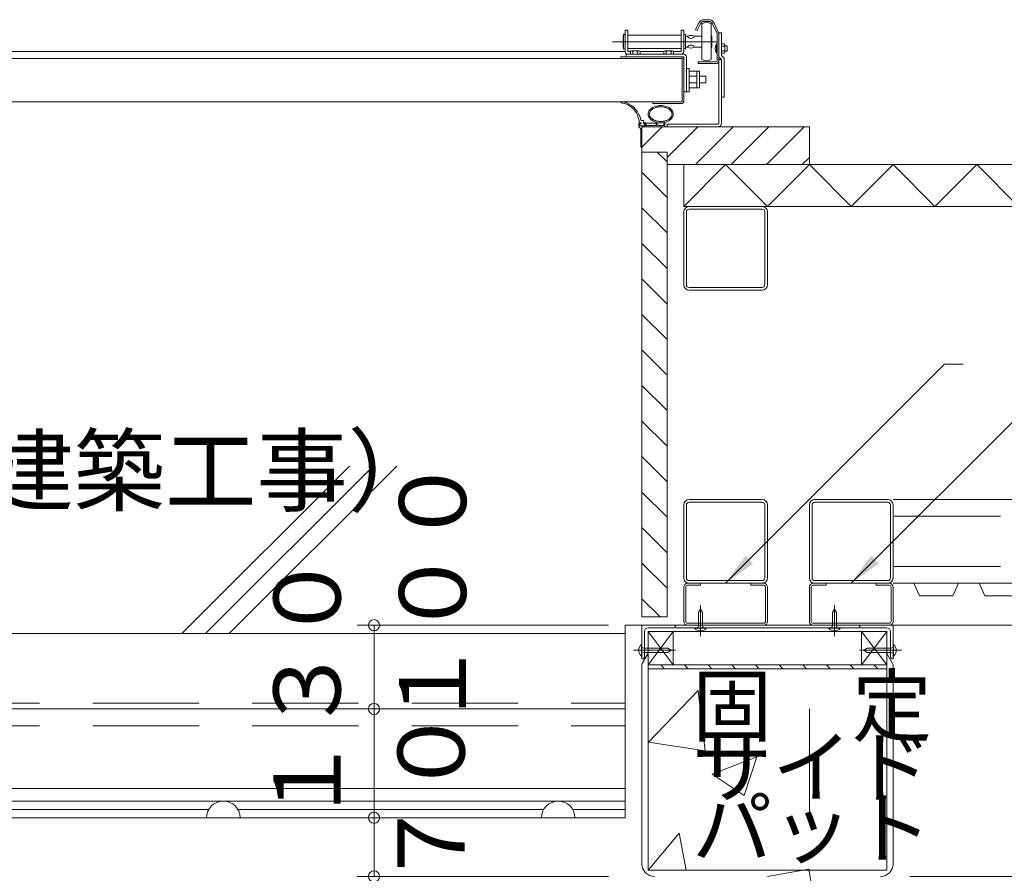
# Model space of a CAD drawing. Units: inches. Extents: x 15668 to 33547, y -26318 to -14438.
# Drawn here: x 24494 to 25670, y -23614 to -22595 of the extents above; entities that cross this region are included whole.
import ezdxf

# ---------------------------------------------------------------- set-up
doc = ezdxf.new("R2010")
doc.units = ezdxf.units.IN
doc.header["$LTSCALE"] = 20
doc.header["$MEASUREMENT"] = 0
doc.header["$PDMODE"] = 65
doc.header["$PDSIZE"] = 0.2
for name, pattern in [('CENTER', [50.8, 31.75, -6.35, 6.35, -6.35]), ('CENTER2', [28.575, 19.05, -3.175, 3.175, -3.175]), ('DIVIDE', [1.25, 0.5, -0.25, 0, -0.25, 0, -0.25]), ('HIDDEN', [9.525, 6.35, -3.175]), ('PHANTOM2', [31.75, 15.875, -3.175, 3.175, -3.175, 3.175, -3.175])]:
    doc.linetypes.add(name, pattern=pattern)
doc.layers.get('DEFPOINTS').update_dxf_attribs({"color": 3, "linetype": 'DIVIDE', "lineweight": 0})
doc.layers.add('1', color=7, linetype='Continuous', lineweight=0)
doc.styles.add('DIMSTANDARD', font='MONOTXT.shx', dxfattribs={"width": 0.75, "bigfont": 'EXTFONT.shx'})
doc.styles.add('MTSTANDARD3', font='MONOTXT.shx', dxfattribs={"width": 0.75, "bigfont": 'EXTFONT.shx'})
doc.styles.add('MTSTANDARD4', font='MONOTXT.shx', dxfattribs={"width": 0.857143, "bigfont": 'EXTFONT.shx'})
doc.styles.add('MTSTANDARD5', font='MONOTXT.shx', dxfattribs={"width": 0.625, "bigfont": 'EXTFONT.shx'})
doc.styles.get("Standard").update_dxf_attribs({"font": 'MONOTXT.shx', "width": 0.8, "bigfont": 'EXTFONT.shx'})
doc.dimstyles.new('DIMSTYEX_10', dxfattribs={"dimscale": 20, "dimtxt": 3.584, "dimasz": 2, "dimexe": 1, "dimexo": 1, "dimgap": 2, "dimtad": 3, "dimdec": 3, "dimdsep": 46, "dimtxsty": 'DIMSTANDARD', "dimblk": 'OPEN30', "dimblk1": 'SMALL', "dimblk2": 'SMALL', "dimsah": 1, "dimcen": 0, "dimse2": 1, "dimclrd": 7, "dimclre": 7, "dimclrt": 7, "dimadec": 3, "dimazin": 2, "dimtfac": 0.5, "dimtdec": 3, "dimtofl": 0, "dimtmove": 2, "dimatfit": 3, "dimfxl": 1, "dimtolj": 1, "dimtzin": 0, "dimlwd": -1, "dimlwe": -1, "dimarcsym": 0})
doc.dimstyles.new('DIMSTYEX_12', dxfattribs={"dimscale": 20, "dimtxt": 3.584, "dimasz": 2, "dimexe": 1, "dimexo": 1, "dimgap": 2, "dimtad": 3, "dimdec": 3, "dimdsep": 46, "dimtxsty": 'DIMSTANDARD', "dimblk": 'OPEN30', "dimblk1": 'SMALL', "dimblk2": 'SMALL', "dimsah": 1, "dimcen": 0, "dimse1": 1, "dimse2": 1, "dimclrd": 7, "dimclre": 7, "dimclrt": 7, "dimadec": 3, "dimazin": 2, "dimtfac": 0.5, "dimtdec": 3, "dimtofl": 0, "dimtmove": 0, "dimatfit": 3, "dimfxl": 1, "dimtolj": 1, "dimtzin": 0, "dimlwd": -1, "dimlwe": -1, "dimarcsym": 0})
doc.dimstyles.new('DIMSTYEX_13', dxfattribs={"dimscale": 20, "dimtxt": 3.584, "dimasz": 2, "dimexe": 1, "dimexo": 1, "dimgap": 1, "dimtad": 3, "dimdec": 3, "dimdsep": 46, "dimtxsty": 'DIMSTANDARD', "dimblk": 'OPEN30', "dimblk1": 'SMALL', "dimblk2": 'SMALL', "dimsah": 1, "dimcen": 0, "dimclrd": 7, "dimclre": 7, "dimclrt": 7, "dimadec": 3, "dimazin": 2, "dimtfac": 0.5, "dimtdec": 3, "dimtofl": 0, "dimtmove": 0, "dimatfit": 3, "dimfxl": 1, "dimtolj": 1, "dimtzin": 0, "dimlwd": -1, "dimlwe": -1, "dimarcsym": 0})
doc.dimstyles.new('DIMSTYEX_14', dxfattribs={"dimscale": 20, "dimtxt": 3.584, "dimasz": 2, "dimexe": 1, "dimexo": 1, "dimgap": 2, "dimtad": 3, "dimdec": 3, "dimdsep": 46, "dimtxsty": 'DIMSTANDARD', "dimblk": 'OPEN30', "dimblk1": 'SMALL', "dimblk2": 'SMALL', "dimsah": 1, "dimcen": 0, "dimse2": 1, "dimclrd": 7, "dimclre": 7, "dimclrt": 7, "dimadec": 3, "dimazin": 2, "dimtfac": 0.5, "dimtdec": 3, "dimtofl": 0, "dimtmove": 0, "dimatfit": 3, "dimfxl": 1, "dimtolj": 1, "dimtzin": 0, "dimlwd": -1, "dimlwe": -1, "dimarcsym": 0})
doc.dimstyles.new('DIMSTYEX_9', dxfattribs={"dimscale": 20, "dimtxt": 3.584, "dimasz": 2, "dimexe": 1, "dimexo": 1, "dimgap": 2, "dimtad": 3, "dimdec": 3, "dimdsep": 46, "dimtxsty": 'DIMSTANDARD', "dimblk": 'OPEN30', "dimblk1": 'SMALL', "dimblk2": 'SMALL', "dimsah": 1, "dimcen": 0, "dimse1": 1, "dimclrd": 7, "dimclre": 7, "dimclrt": 7, "dimadec": 3, "dimazin": 2, "dimtfac": 0.5, "dimtdec": 3, "dimtofl": 0, "dimtmove": 2, "dimatfit": 3, "dimfxl": 1, "dimtolj": 1, "dimtzin": 0, "dimlwd": -1, "dimlwe": -1, "dimarcsym": 0})
doc.dimstyles.get("Standard").update_dxf_attribs({"dimscale": 20, "dimtxt": 4, "dimasz": 2, "dimexe": 1, "dimexo": 1, "dimgap": 1, "dimtad": 3, "dimdec": 3, "dimdsep": 46, "dimtxsty": 'Standard', "dimblk": 'OPEN30', "dimcen": 0, "dimclrd": 7, "dimclre": 7, "dimclrt": 7, "dimadec": 3, "dimazin": 2, "dimtfac": 0.5, "dimtdec": 4, "dimtofl": 0, "dimtmove": 0, "dimatfit": 3, "dimfxl": 1, "dimtolj": 1, "dimtzin": 0, "dimlwd": -1, "dimlwe": -1, "dimarcsym": 0})

# ---------------------------------------------------------------- blocks, each defined once
blk = doc.blocks.new('_SMALL')
at = {"color": 0, "linetype": 'ByBlock', "lineweight": -2}
blk.add_circle((0, 0), 0.167, dxfattribs=at)
blk.add_circle((0, 0), 0.167, dxfattribs=at)
blk = doc.blocks.new('_D22')
at = {"layer": '1', "color": 7, "linetype": 'ByBlock'}
for p, q in [((25197.5, -23317.5), (24897.5, -23317.5)), ((24917.5, -23317.5), (24917.5, -23417.5))]:
    blk.add_line(p, q, dxfattribs=at)
at = {"layer": 'DEFPOINTS', "color": 7, "linetype": 'ByBlock'}
for p in [(25217.5, -23317.5), (24917.5, -23417.5), (25217.5, -23417.5)]:
    blk.add_point(p, dxfattribs=at)
at = {"layer": '1', "color": 7, "linetype": 'ByBlock', "xscale": 40.000000016, "yscale": 40.000000016, "zscale": 40.000000016}
for p in [(24917.5, -23317.5), (24917.5, -23417.5)]:
    blk.add_blockref('_SMALL', p, dxfattribs=at)
at = {"layer": '1', "color": 7, "linetype": 'Continuous', "insert": (25027.5, -23442.5), "char_height": 80, "attachment_point": 7, "rotation": 90, "line_spacing_factor": 0.78125, "style": 'MTSTANDARD5'}
blk.add_mtext('{\\Q-0.00021;１００}', dxfattribs=at)
blk = doc.blocks.new('_OPEN30')
at = {"color": 0, "linetype": 'ByBlock', "lineweight": -2}
for p, q in [((-1, 0.268), (0, 0)), ((-1, 0.268), (0, 0)), ((0, 0), (-1, -0.268)), ((0, 0), (-1, 0)), ((0, 0), (-1, -0.268)), ((0, 0), (-1, 0))]:
    blk.add_line(p, q, dxfattribs=at)
blk = doc.blocks.new('_D23')
at = {"layer": '1', "color": 7, "linetype": 'ByBlock'}
blk.add_line((24917.5, -23417.5), (24917.5, -23547.5), dxfattribs=at)
at = {"layer": 'DEFPOINTS', "color": 7, "linetype": 'ByBlock'}
for p in [(25217.5, -23417.5), (24917.5, -23547.5), (25217.5, -23547.5)]:
    blk.add_point(p, dxfattribs=at)
at = {"layer": '1', "color": 7, "linetype": 'ByBlock', "xscale": 40.000000016, "yscale": 40.000000016, "zscale": 40.000000016}
for p in [(24917.5, -23417.5), (24917.5, -23547.5)]:
    blk.add_blockref('_SMALL', p, dxfattribs=at)
at = {"layer": '1', "color": 7, "linetype": 'Continuous', "insert": (24877.5, -23557.5), "char_height": 80, "attachment_point": 7, "rotation": 90, "line_spacing_factor": 0.78125, "style": 'MTSTANDARD5'}
blk.add_mtext('{\\Q-0.00021;１３０}', dxfattribs=at)
blk = doc.blocks.new('_D24')
at = {"layer": '1', "color": 7, "linetype": 'ByBlock'}
for p, q in [((24917.5, -23547.5), (24917.5, -23617.5)), ((25197.5, -23617.5), (24897.5, -23617.5))]:
    blk.add_line(p, q, dxfattribs=at)
at = {"layer": 'DEFPOINTS', "color": 7, "linetype": 'ByBlock'}
for p in [(25217.5, -23547.5), (24917.5, -23617.5), (25217.5, -23617.5)]:
    blk.add_point(p, dxfattribs=at)
at = {"layer": '1', "color": 7, "linetype": 'ByBlock', "xscale": 40.000000016, "yscale": 40.000000016, "zscale": 40.000000016}
for p in [(24917.5, -23547.5), (24917.5, -23617.5)]:
    blk.add_blockref('_SMALL', p, dxfattribs=at)
at = {"layer": '1', "color": 7, "linetype": 'Continuous', "insert": (25025.7, -23632.5), "char_height": 80, "attachment_point": 7, "rotation": 90, "line_spacing_factor": 0.78125, "style": 'MTSTANDARD5'}
blk.add_mtext('{\\Q-0.00021;７０}', dxfattribs=at)
blk = doc.blocks.new('_D25')
at = {"layer": '1', "color": 7, "linetype": 'ByBlock'}
for p, q in [((25557.5, -23317.5), (25857.5, -23317.5)), ((25837.5, -23617.5), (25837.5, -23317.5)), ((25557.5, -23617.5), (25857.5, -23617.5))]:
    blk.add_line(p, q, dxfattribs=at)
at = {"layer": 'DEFPOINTS', "color": 7, "linetype": 'ByBlock'}
for p in [(25537.5, -23317.5), (25837.5, -23317.5), (25537.5, -23617.5)]:
    blk.add_point(p, dxfattribs=at)
at = {"layer": '1', "color": 7, "linetype": 'ByBlock', "xscale": 40.000000016, "yscale": 40.000000016, "zscale": 40.000000016}
for p in [(25837.5, -23317.5), (25837.5, -23617.5)]:
    blk.add_blockref('_SMALL', p, dxfattribs=at)
at = {"layer": '1', "color": 7, "linetype": 'Continuous', "insert": (25817.5, -23557.5), "char_height": 80, "attachment_point": 7, "rotation": 90, "line_spacing_factor": 0.78125, "style": 'MTSTANDARD3'}
blk.add_mtext('{\\Q-0.00021;３００}', dxfattribs=at)
blk = doc.blocks.new('_D26')
at = {"layer": '1', "color": 7, "linetype": 'ByBlock'}
for p, q in [((25837.5, -23317.5), (25837.5, -23267.5)), ((25557.5, -23317.5), (25857.5, -23317.5))]:
    blk.add_line(p, q, dxfattribs=at)
at = {"layer": 'DEFPOINTS', "color": 7, "linetype": 'ByBlock'}
for p in [(25537.5, -23267.5), (25837.5, -23267.5), (25537.5, -23317.5)]:
    blk.add_point(p, dxfattribs=at)
at = {"layer": '1', "color": 7, "linetype": 'ByBlock', "xscale": 40.000000016, "yscale": 40.000000016, "zscale": 40.000000016}
for p in [(25837.5, -23267.5), (25837.5, -23317.5)]:
    blk.add_blockref('_SMALL', p, dxfattribs=at)
at = {"layer": '1', "color": 7, "linetype": 'Continuous', "insert": (25957.5, -23342.5), "char_height": 80, "attachment_point": 7, "rotation": 90, "line_spacing_factor": 0.78125, "style": 'MTSTANDARD5'}
blk.add_mtext('{\\Q-0.00021;５０}', dxfattribs=at)

msp = doc.modelspace()

# ---------------------------------------------------------------- hatches: boundary and pattern name
at = {"layer": '1', "linetype": 'Continuous'}
h = msp.add_hatch(dxfattribs=at)
h.set_pattern_fill('_U', color=1, scale=30, angle=45, style=0, pattern_type=0)
h.set_pattern_definition([(45, (0, 0), (-21.213203, 21.213203), [])])
h.paths.add_polyline_path([(25437.5154, -22722.5149), (25437.5154, -22767.5149), (25287.5154, -22767.5149), (25267.5154, -22767.5149), (25267.5154, -22752.5149), (25237.5154, -22752.5149), (25237.5154, -22722.5149)], flags=0)
h = msp.add_hatch(dxfattribs=at)
h.set_pattern_fill('_U', color=1, scale=30, angle=135, style=0, pattern_type=0)
h.set_pattern_definition([(135, (0, 0), (-21.213203, -21.213203), [])])
h.paths.add_polyline_path([(25267.5154, -22752.5149), (25267.5154, -23307.5149), (25237.5154, -23307.5149), (25237.5154, -22752.5149)], flags=0)
h = msp.add_hatch(dxfattribs=at)
h.set_pattern_fill('SPR_CNC_LIN', color=1, scale=20, angle=45, style=0, pattern_type=2)
h.set_pattern_definition([(45, (24137.5, -23227.5), (-353.55, 353.55), []), (45, (24137.5, -23199.23), (-353.55, 353.55), []), (45, (24137.5, -23170.95), (-353.55, 353.55), [])])
h.paths.add_polyline_path([(25217.5154, -23127.5149), (23057.5154, -23127.5149), (23057.5154, -23327.5149), (25217.5154, -23327.5149)], flags=0)
h = msp.add_hatch(dxfattribs=at)
h.set_pattern_fill('_U', color=1, scale=20, angle=135, style=0, pattern_type=0)
h.set_pattern_definition([(135, (0, 0), (-14.142136, -14.142136), [])])
h.paths.add_polyline_path([(25530.0154, -23365.0149), (25530.0154, -23369.5149), (25245.0154, -23369.5149), (25245.0154, -23365.0149)], flags=0)
h = msp.add_hatch(dxfattribs=at)
h.set_pattern_fill('SPR_CONC_F', color=1, scale=0.033333, style=0, pattern_type=2)
h.set_pattern_definition([(50, (25245, -23610), (546.55, -47.8), [57.15, -628.65]), (355, (25245, -23610), (-105.73, 573.17), [45.72, -502.92]), (100.45, (25290.56, -23614), (440.83, 525.35), [48.57, -534.27]), (46.18, (25245, -23457.6), (813.24, -126.1), [85.72, -942.98]), (96.64, (25312.8, -23468.1), (712.2, 742.3), [72.86, -801.4]), (351.18, (25245, -23457.6), (712.2, 742.3), [68.6, -754.4]), (21, (25321.2, -23495.7), (454.84, -306.8), [57.15, -628.65]), (326, (25321.2, -23495.7), (185.4, 552.56), [45.72, -502.92]), (71.45, (25359.1, -23521.3), (640.25, 245.77), [48.57, -534.27]), (37.5, (25245.02, -23610.01), (9.27, 253.67), [0, -496.824, 0, -510.54, 0, -504.825]), (7.5, (25245.02, -23610.01), (200.46, 300.54), [0, -291.084, 0, -485.394, 0, -192.405]), (-32.5, (25075.09, -23610.01), (406.77, -17.19), [0, -190.5, 0, -594.36, 0, -788.67]), (-42.5, (24998.9, -23610), (444.39, 76.28), [0, -247.65, 0, -394.72, 0, -560.07])])
h.paths.add_polyline_path([(25530.0154, -23369.5149), (25530.0154, -23610.0149), (25245.0154, -23610.0149), (25245.0154, -23369.5149)], flags=0)

# ---------------------------------------------------------------- linework, layer by layer
at = {"layer": '1', "color": 1, "linetype": 'Continuous'}
for p, q in [((25305.5238, -22598.4463), (25301.6154, -22606.4598)), ((25307.3214, -22599.323), (25303.413, -22607.3365)), ((25309.0654, -22599.4633), (25309.0654, -22642.1665)), ((25311.8154, -22594.5149), (25317.3154, -22594.5149)), ((25311.8154, -22596.5149), (25317.3154, -22596.5149)), ((25320.0654, -22642.1665), (25320.0654, -22599.4633)), ((25327.3154, -22611.129), (25321.8469, -22599.4018)), ((25329.128, -22610.2837), (25323.6596, -22598.5566)), ((25215.0654, -22627.3149), (25215.0654, -22614.3149)), ((25215.0654, -22614.3149), (25215.5154, -22614.3149)), ((25215.5154, -22629.8149), (25215.5154, -22611.8149)), ((25215.5154, -22611.8149), (25217.5154, -22612.8649)), ((25220.7154, -22606.8149), (25217.5154, -22606.8149)), ((25217.5154, -22632.6149), (25217.5154, -22606.8149)), ((25220.7154, -22632.1149), (25220.7154, -22606.8149)), ((25284.3154, -22612.8649), (25220.7154, -22612.8649)), ((25287.5154, -22606.8149), (25284.3154, -22606.8149)), ((25284.3154, -22606.8149), (25284.3154, -22632.1149)), ((25287.5154, -22606.8149), (25287.5154, -22632.6149)), ((25289.5154, -22611.8149), (25287.5154, -22612.7649)), ((25289.5154, -22629.8149), (25289.5154, -22611.8149)), ((25292.0654, -22614.3149), (25289.5154, -22614.3149)), ((25309.0654, -22614.3149), (25300.0654, -22614.3149)), ((25301.6154, -22606.4598), (25303.413, -22607.3365)), ((25320.0654, -22614.3149), (25321.0654, -22614.3149)), ((25321.0654, -22614.3149), (25321.0654, -22627.3149)), ((25327.3154, -22643.7149), (25327.3154, -22611.129)), ((25329.3154, -22643.7149), (25329.3154, -22610.0856)), ((25332.5154, -22610.0856), (25329.3154, -22610.0856)), ((25329.3154, -22718.5149), (25329.3154, -22611.129)), ((25332.5154, -22637.3425), (25332.5154, -22610.0856)), ((25215.5154, -22627.3149), (25215.0654, -22627.3149)), ((25215.5154, -22629.8149), (25217.5154, -22628.7649)), ((25220.7154, -22628.7649), (25284.3154, -22628.7649)), ((25287.4299, -22628.8243), (25289.5154, -22629.8149)), ((25289.5154, -22627.3149), (25292.0654, -22627.3149)), ((25300.0654, -22627.3149), (25309.0654, -22627.3149)), ((25320.0654, -22627.3149), (25321.0654, -22627.3149)), ((25326.6154, -22634.6649), (25326.6154, -22623.1649)), ((25326.6154, -22623.1649), (25327.3154, -22623.1649)), ((25336.0247, -22623.1649), (25332.5154, -22623.1649)), ((25336.0247, -22626.0399), (25332.5154, -22626.0399)), ((25336.5154, -22624.0149), (25336.0247, -22623.1649)), ((25336.5154, -22633.8149), (25336.5154, -22624.0149)), ((25339.3154, -22625.9149), (25336.5154, -22625.9149)), ((25339.3154, -22631.9149), (25339.3154, -22625.9149)), ((22989.5154, -22641.0149), (25285.5154, -22641.0149)), ((23057.5154, -22632.5149), (25217.5154, -22632.5149)), ((25287.5154, -22639.0149), (25212.5154, -22639.0149)), ((25212.5154, -22641.0149), (25212.5154, -22639.0149)), ((25287.5154, -22639.0149), (25217.5154, -22639.0149)), ((25218.5154, -22635.8149), (25218.5154, -22638.7227)), ((25218.5154, -22635.8149), (25287.5154, -22635.8149)), ((25223.7154, -22632.6149), (25221.2154, -22632.6149)), ((25224.053, -22632.12), (25223.7154, -22632.3149)), ((25223.7154, -22632.3149), (25223.7154, -22635.8149)), ((25233.8392, -22631.8149), (25225.1916, -22631.8149)), ((25226.6154, -22632.3149), (25226.6154, -22635.8149)), ((25232.4154, -22632.3149), (25232.4154, -22635.8149)), ((25235.3154, -22632.3149), (25234.9778, -22632.12)), ((25235.3154, -22635.8149), (25235.3154, -22632.3149)), ((25263.7154, -22632.6149), (25235.3154, -22632.6149)), ((25264.053, -22632.12), (25263.7154, -22632.3149)), ((25263.7154, -22632.3149), (25263.7154, -22635.8149)), ((25273.8392, -22631.8149), (25265.1916, -22631.8149)), ((25266.6154, -22632.3149), (25266.6154, -22635.8149)), ((25272.4154, -22632.3149), (25272.4154, -22635.8149)), ((25275.3154, -22632.3149), (25274.9778, -22632.12)), ((25275.3154, -22635.8149), (25275.3154, -22632.3149)), ((25283.8154, -22632.6149), (25275.3154, -22632.6149)), ((25285.5154, -22641.0149), (25285.5154, -22692.5149)), ((25287.5154, -22639.0149), (25287.5154, -22692.5149)), ((25290.7154, -22639.0149), (25290.7154, -22680.5149)), ((25327.3154, -22634.6649), (25326.6154, -22634.6649)), ((25332.5154, -22641.9149), (25329.3154, -22638.6679)), ((25332.5154, -22631.7899), (25336.0247, -22631.7899)), ((25332.5154, -22634.6649), (25336.0247, -22634.6649)), ((25335.7154, -22640.5425), (25332.5154, -22637.3425)), ((25335.7154, -22686.9149), (25335.7154, -22640.5425)), ((25336.0247, -22634.6649), (25336.5154, -22633.8149)), ((25336.5154, -22631.9149), (25339.3154, -22631.9149)), ((25293.9154, -22652.8149), (25290.7154, -22652.8149)), ((25290.7154, -22653.0149), (25290.7154, -22680.8149)), ((25293.9154, -22680.8149), (25293.9154, -22652.8149)), ((25304.8154, -22644.9149), (25304.8154, -22646.9149)), ((25304.8154, -22644.9149), (25326.1154, -22644.9149)), ((25304.8154, -22646.9149), (25326.1154, -22646.9149)), ((25329.3154, -22641.9149), (25332.5154, -22641.9149)), ((25332.5154, -22718.5149), (25332.5154, -22641.9149)), ((25306.2154, -22655.8149), (25293.9154, -22655.8149)), ((25303.0154, -22661.8149), (25293.9154, -22661.8149)), ((25303.0154, -22655.8149), (25303.0154, -22675.8149)), ((25306.2154, -22655.8149), (25306.2154, -22675.8149)), ((25313.9154, -22661.8149), (25306.2154, -22661.8149)), ((25313.9154, -22669.8149), (25313.9154, -22661.8149)), ((25293.9154, -22669.8149), (25303.0154, -22669.8149)), ((25306.2154, -22675.8149), (25293.9154, -22675.8149)), ((25306.2154, -22669.8149), (25313.9154, -22669.8149)), ((25287.5154, -22680.8149), (25293.9154, -22680.8149)), ((25332.5154, -22686.9149), (25335.7154, -22686.9149)), ((25285.5154, -22692.5149), (22989.5154, -22692.5149)), ((25213.1965, -22693.601), (25214.8459, -22693.9828)), ((25215.8961, -22693.1074), (25213.4047, -22692.6231)), ((25250.5154, -22692.5149), (25250.5154, -22694.5149)), ((25285.5154, -22694.5149), (25250.5154, -22694.5149)), ((25251.6118, -22700.4451), (25252.4688, -22700.0254)), ((25252.4688, -22700.0254), (25253.3809, -22699.6537)), ((25253.3809, -22699.6537), (25254.337, -22699.3324)), ((25254.337, -22699.3324), (25255.3261, -22699.0635)), ((25255.3261, -22699.0635), (25256.337, -22698.8493)), ((25256.337, -22698.8493), (25256.9087, -22698.754)), ((25256.9087, -22698.754), (25257.8688, -22698.6334)), ((25257.8688, -22698.6334), (25258.866, -22698.5556)), ((25258.866, -22698.5556), (25259.8845, -22698.523)), ((25259.8845, -22698.523), (25260.9087, -22698.5382)), ((25260.9087, -22698.5382), (25261.9228, -22698.6036)), ((25261.9228, -22698.6036), (25262.9109, -22698.7218)), ((25262.9109, -22698.7218), (25262.9798, -22698.7323)), ((25262.9798, -22698.7323), (25263.98, -22698.9201)), ((25263.98, -22698.9201), (25264.9937, -22699.1714)), ((25264.9937, -22699.1714), (25265.9959, -22699.4748)), ((25265.9959, -22699.4748), (25266.9612, -22699.819)), ((25266.9612, -22699.819), (25267.8645, -22700.1925)), ((25233.2353, -22711.4317), (25234.2654, -22715.0149)), ((25234.8926, -22709.8931), (25236.2688, -22714.1109)), ((25246.5154, -22707.2649), (25246.5937, -22706.3087)), ((25246.563, -22708.0121), (25246.5154, -22707.2649)), ((25246.7698, -22708.9738), (25246.563, -22708.0121)), ((25246.5937, -22706.3087), (25246.8377, -22705.3474)), ((25247.1532, -22709.9256), (25246.7698, -22708.9738)), ((25246.8377, -22705.3474), (25247.2613, -22704.4004)), ((25247.727, -22710.8481), (25247.1532, -22709.9256)), ((25247.2613, -22704.4004), (25247.727, -22703.6817)), ((25247.727, -22703.6817), (25248.303, -22702.9953)), ((25247.7556, -22710.8862), (25247.727, -22710.8481)), ((25248.3395, -22711.5736), (25247.7556, -22710.8862)), ((25248.303, -22702.9953), (25249.0036, -22702.3034)), ((25249.0463, -22712.265), (25248.3395, -22711.5736)), ((25249.0036, -22702.3034), (25249.7996, -22701.6338)), ((25249.7996, -22701.6338), (25250.6617, -22701.0143)), ((25250.6617, -22701.0143), (25251.5606, -22700.4728)), ((25251.5606, -22700.4728), (25251.6118, -22700.4451)), ((25267.8645, -22700.1925), (25268.65, -22700.5683)), ((25268.65, -22700.5683), (25269.6064, -22701.118)), ((25269.6064, -22701.118), (25270.4557, -22701.7213)), ((25270.4557, -22701.7213), (25271.1999, -22702.3738)), ((25271.5535, -22711.7905), (25270.8644, -22712.4674)), ((25271.1999, -22702.3738), (25271.8409, -22703.0709)), ((25272.1406, -22711.0714), (25271.5535, -22711.7905)), ((25271.8409, -22703.0709), (25272.1406, -22703.4584)), ((25272.1406, -22703.4584), (25272.6917, -22704.3348)), ((25272.1689, -22711.0323), (25272.1406, -22711.0714)), ((25272.7149, -22710.1516), (25272.1689, -22711.0323)), ((25272.6917, -22704.3348), (25273.1236, -22705.2816)), ((25273.1405, -22709.2026), (25272.7149, -22710.1516)), ((25273.1236, -22705.2816), (25273.4076, -22706.2573)), ((25273.4169, -22708.2265), (25273.1405, -22709.2026)), ((25273.4076, -22706.2573), (25273.5152, -22707.2205)), ((25273.5154, -22707.2649), (25273.4169, -22708.2265)), ((25273.5152, -22707.2205), (25273.5154, -22707.2649)), ((25234.0154, -22718.5149), (25234.0154, -22722.5149)), ((25236.3154, -22724.8149), (25234.0154, -22722.5149)), ((25234.2654, -22717.0149), (25234.2654, -22715.0149)), ((25236.5154, -22717.5149), (25235.0154, -22717.5149)), ((25235.1654, -22721.3149), (25235.1654, -22718.7149)), ((25235.1654, -22718.7149), (25236.5154, -22718.7149)), ((25240.8654, -22721.3149), (25235.1654, -22721.3149)), ((25236.5154, -22718.7149), (25236.5154, -22717.5149)), ((25437.5154, -22722.5149), (25237.5154, -22722.5149)), ((25237.5154, -22722.5149), (25237.5154, -23307.5149)), ((25237.9418, -22715.0149), (25239.5154, -22715.0149)), ((25239.5154, -22718.7149), (25239.5154, -22715.0149)), ((25239.5154, -22717.5149), (25241.0154, -22717.5149)), ((25239.5154, -22718.7149), (25240.8654, -22718.7149)), ((25240.8654, -22718.7149), (25240.8654, -22721.3149)), ((25242.0154, -22718.5149), (25242.0154, -22722.5149)), ((25255.0154, -22721.0149), (25242.0154, -22721.0149)), ((25242.5154, -22721.0149), (25242.5154, -22718.0149)), ((25242.5154, -22718.0149), (25254.5154, -22718.0149)), ((25249.8468, -22712.9325), (25249.0463, -22712.265)), ((25250.7117, -22713.5484), (25249.8468, -22712.9325)), ((25251.6118, -22714.0847), (25250.7117, -22713.5484)), ((25252.0846, -22714.3257), (25251.6118, -22714.0847)), ((25252.9738, -22714.7187), (25252.0846, -22714.3257)), ((25253.912, -22715.0625), (25252.9738, -22714.7187)), ((25254.8879, -22715.3546), (25253.912, -22715.0625)), ((25254.5154, -22718.0149), (25254.5154, -22721.0149)), ((25255.8906, -22715.5932), (25254.8879, -22715.3546)), ((25255.0154, -22721.0149), (25255.0154, -22716.9287)), ((25256.9087, -22715.7758), (25255.8906, -22715.5932)), ((25256.5154, -22717.232), (25256.5154, -22721.0149)), ((25263.5154, -22721.0149), (25256.5154, -22721.0149)), ((25256.9754, -22715.7858), (25256.9087, -22715.7758)), ((25257.9386, -22715.9033), (25256.9754, -22715.7858)), ((25258.9379, -22715.978), (25257.9386, -22715.9033)), ((25259.9573, -22716.0073), (25258.9379, -22715.978)), ((25260.9813, -22715.9887), (25259.9573, -22716.0073)), ((25261.9941, -22715.9196), (25260.9813, -22715.9887)), ((25262.9798, -22715.7975), (25261.9941, -22715.9196)), ((25263.9396, -22715.6185), (25262.9798, -22715.7975)), ((25263.5154, -22717.232), (25263.5154, -22721.0149)), ((25264.9533, -22715.3696), (25263.9396, -22715.6185)), ((25265.9564, -22715.068), (25264.9533, -22715.3696)), ((25265.0154, -22716.9287), (25265.0154, -22722.5149)), ((25266.9237, -22714.7252), (25265.9564, -22715.068)), ((25267.83, -22714.3526), (25266.9237, -22714.7252)), ((25267.5154, -22722.5149), (25267.5154, -22719.3149)), ((25267.5154, -22719.3149), (25328.5154, -22719.3149)), ((25268.65, -22713.9615), (25267.83, -22714.3526)), ((25269.1721, -22713.6761), (25268.65, -22713.9615)), ((25270.0713, -22713.0974), (25269.1721, -22713.6761)), ((25270.8644, -22712.4674), (25270.0713, -22713.0974)), ((25437.5154, -22767.5149), (25437.5154, -22722.5149)), ((25236.3154, -22746.3149), (25236.3154, -22724.8149)), ((25267.5154, -22752.5149), (25237.5154, -22752.5149)), ((25267.5154, -23307.5149), (25267.5154, -22752.5149)), ((25267.5154, -22767.5149), (25437.5154, -22767.5149)), ((25287.5154, -22817.5149), (25287.5154, -22767.5149)), ((25287.5154, -22767.5149), (26237.5154, -22767.5149)), ((25287.5154, -22817.5149), (26237.5154, -22817.5149)), ((25381.1154, -22817.5149), (25293.9154, -22817.5149)), ((25287.5154, -22823.9149), (25287.5154, -22911.1149)), ((25290.7154, -22823.9149), (25290.7154, -22911.1149)), ((25381.1154, -22820.7149), (25293.9154, -22820.7149)), ((25384.3154, -22911.1149), (25384.3154, -22823.9149)), ((25387.5154, -22823.9149), (25387.5154, -22911.1149)), ((25293.9154, -22914.3149), (25381.1154, -22914.3149)), ((25381.1154, -22917.5149), (25293.9154, -22917.5149)), ((26237.5154, -23167.5149), (25537.5154, -23167.5149)), ((25290.7154, -23173.9149), (25290.7154, -23261.1149)), ((25381.1154, -23170.7149), (25293.9154, -23170.7149)), ((25384.3154, -23261.1149), (25384.3154, -23173.9149)), ((25440.7154, -23173.9149), (25440.7154, -23261.1149)), ((25531.1154, -23170.7149), (25443.9154, -23170.7149)), ((25534.3154, -23261.1149), (25534.3154, -23173.9149)), ((25293.9154, -23264.3149), (25381.1154, -23264.3149)), ((25443.9154, -23264.3149), (25531.1154, -23264.3149)), ((25289.8154, -23272.1149), (25289.8154, -23312.9149)), ((25292.1154, -23269.8149), (25307.5154, -23269.8149)), ((25382.9154, -23269.8149), (25367.5154, -23269.8149)), ((25385.2154, -23312.9149), (25385.2154, -23272.1149)), ((25439.8154, -23272.1149), (25439.8154, -23312.9149)), ((25442.1154, -23269.8149), (25457.5154, -23269.8149)), ((25532.9154, -23269.8149), (25517.5154, -23269.8149)), ((25535.2154, -23312.9149), (25535.2154, -23272.1149)), ((26237.5154, -23267.5149), (25537.5154, -23267.5149)), ((25305.0154, -23302.5149), (25307.5154, -23298.5149)), ((25307.5154, -23298.5149), (25310.0154, -23302.5149)), ((25465.0154, -23302.5149), (25467.5154, -23298.5149)), ((25467.5154, -23298.5149), (25470.0154, -23302.5149)), ((25237.5154, -23307.5149), (25267.5154, -23307.5149)), ((25305.0154, -23318.0149), (25305.0154, -23302.5149)), ((25310.0154, -23302.5149), (25310.0154, -23318.0149)), ((25465.0154, -23318.0149), (25465.0154, -23302.5149)), ((25470.0154, -23302.5149), (25470.0154, -23318.0149)), ((25277.5154, -23320.5149), (25497.5154, -23320.5149)), ((25292.1154, -23315.2149), (25382.9154, -23315.2149)), ((25300.014, -23320.5149), (25300.0154, -23321.1399)), ((25300.0154, -23321.1399), (25315.0154, -23321.1399)), ((25304.0779, -23320.5149), (25305.0154, -23318.0149)), ((25310.9529, -23320.5149), (25310.0154, -23318.0149)), ((25315.0154, -23321.1399), (25315.014, -23320.5149)), ((25442.1154, -23315.2149), (25532.9154, -23315.2149)), ((25460.014, -23320.5149), (25460.0154, -23321.1399)), ((25460.0154, -23321.1399), (25475.0154, -23321.1399)), ((25464.0779, -23320.5149), (25465.0154, -23318.0149)), ((25470.9529, -23320.5149), (25470.0154, -23318.0149)), ((25475.0154, -23321.1399), (25475.014, -23320.5149)), ((23057.5154, -23327.5149), (25217.5154, -23327.5149)), ((25530.0154, -23325.0149), (25245.0154, -23325.0149)), ((25245.0154, -23325.0149), (25245.0154, -23610.0149)), ((25245.0154, -23325.0149), (25275.0154, -23365.0149)), ((25275.0154, -23325.0149), (25245.0154, -23365.0149)), ((25275.0154, -23365.0149), (25275.0154, -23325.0149)), ((25500.0154, -23365.0149), (25500.0154, -23325.0149)), ((25500.0154, -23325.0149), (25530.0154, -23365.0149)), ((25500.0154, -23365.0149), (25530.0154, -23325.0149)), ((25530.0154, -23610.0149), (25530.0154, -23325.0149)), ((25237.5154, -23340.0134), (25236.8904, -23340.0149)), ((25236.8904, -23340.0149), (25236.8904, -23355.0149)), ((25237.5154, -23344.0774), (25240.0154, -23345.0149)), ((25240.0154, -23345.0149), (25268.5154, -23345.0149)), ((25268.5154, -23345.0149), (25272.5154, -23347.5149)), ((25506.5154, -23345.0149), (25502.5154, -23347.5149)), ((25535.0154, -23345.0149), (25506.5154, -23345.0149)), ((25537.5154, -23344.0774), (25535.0154, -23345.0149)), ((25537.5154, -23340.0134), (25538.1404, -23340.0149)), ((25538.1404, -23340.0149), (25538.1404, -23355.0149)), ((25236.8904, -23355.0149), (25237.5154, -23355.0134)), ((25237.5154, -23350.9524), (25240.0154, -23350.0149)), ((25268.5154, -23350.0149), (25240.0154, -23350.0149)), ((25272.5154, -23347.5149), (25268.5154, -23350.0149)), ((25502.5154, -23347.5149), (25506.5154, -23350.0149)), ((25506.5154, -23350.0149), (25535.0154, -23350.0149)), ((25537.5154, -23350.9524), (25535.0154, -23350.0149)), ((25538.1404, -23355.0149), (25537.5154, -23355.0134)), ((25245.0154, -23365.0149), (25530.0154, -23365.0149)), ((25530.0154, -23369.5149), (25245.0154, -23369.5149)), ((23057.5154, -23512.5149), (25217.5154, -23512.5149)), ((23057.5154, -23527.5149), (25217.5154, -23527.5149)), ((24354.8359, -23537.5149), (24720.1949, -23537.5149)), ((25120.1949, -23537.5149), (24754.8359, -23537.5149)), ((25217.5154, -23537.5149), (25154.8359, -23537.5149)), ((25245.0154, -23610.0149), (25530.0154, -23610.0149))]:
    msp.add_line(p, q, dxfattribs=at)
at = {"layer": '1', "color": 1, "linetype": 'CENTER'}
msp.add_line((25202.5154, -22620.8149), (25327.5154, -22620.8149), dxfattribs=at)
at = {"layer": '1', "color": 1, "linetype": 'HIDDEN'}
for p, q in [((25287.5154, -22817.5149), (25337.5154, -22767.5149)), ((25387.5154, -22817.5149), (25337.5154, -22767.5149)), ((25387.5154, -22817.5149), (25437.5154, -22767.5149)), ((25487.5154, -22817.5149), (25437.5154, -22767.5149)), ((25487.5154, -22817.5149), (25537.5154, -22767.5149)), ((25587.5154, -22817.5149), (25537.5154, -22767.5149)), ((25587.5154, -22817.5149), (25637.5154, -22767.5149)), ((25687.5154, -22817.5149), (25637.5154, -22767.5149)), ((26237.5154, -23187.5149), (25537.5154, -23187.5149)), ((26237.5154, -23247.5149), (25537.5154, -23247.5149)), ((23057.5154, -23410.5149), (25217.5154, -23410.5149))]:
    msp.add_line(p, q, dxfattribs=at)
at = {"layer": '1', "color": 2, "linetype": 'Continuous'}
for p, q in [((25381.1154, -23167.5149), (25293.9154, -23167.5149)), ((25531.1154, -23167.5149), (25443.9154, -23167.5149)), ((25287.5154, -23173.9149), (25287.5154, -23261.1149)), ((25387.5154, -23173.9149), (25387.5154, -23261.1149)), ((25437.5154, -23173.9149), (25437.5154, -23261.1149)), ((25537.5154, -23173.9149), (25537.5154, -23261.1149)), ((25287.5154, -23272.1149), (25287.5154, -23312.9149)), ((25292.1154, -23267.5149), (25307.5154, -23267.5149)), ((25381.1154, -23267.5149), (25293.9154, -23267.5149)), ((25307.5154, -23269.8149), (25307.5154, -23267.5149)), ((25367.5154, -23267.5149), (25367.5154, -23269.8149)), ((25382.9154, -23267.5149), (25367.5154, -23267.5149)), ((25387.5154, -23312.9149), (25387.5154, -23272.1149)), ((25437.5154, -23272.1149), (25437.5154, -23312.9149)), ((25442.1154, -23267.5149), (25457.5154, -23267.5149)), ((25531.1154, -23267.5149), (25443.9154, -23267.5149)), ((25457.5154, -23269.8149), (25457.5154, -23267.5149)), ((25517.5154, -23267.5149), (25517.5154, -23269.8149)), ((25532.9154, -23267.5149), (25517.5154, -23267.5149)), ((25537.5154, -23267.5149), (25562.5154, -23267.5149)), ((25537.5154, -23312.9149), (25537.5154, -23272.1149)), ((25562.5154, -23267.5149), (25569.0154, -23282.5149)), ((25609.0154, -23282.5149), (25615.5154, -23267.5149)), ((25615.5154, -23267.5149), (25640.5154, -23267.5149)), ((25640.5154, -23267.5149), (25647.0154, -23282.5149)), ((25569.0154, -23282.5149), (25609.0154, -23282.5149)), ((25647.0154, -23282.5149), (25687.0154, -23282.5149)), ((25237.5154, -23317.5149), (25237.5154, -23357.5149)), ((25277.5154, -23317.5149), (25237.5154, -23317.5149)), ((25245.0154, -23320.5149), (25275.5154, -23320.5149)), ((25277.5154, -23318.5149), (25277.5154, -23317.5149)), ((25382.9154, -23317.5149), (25292.1154, -23317.5149)), ((25532.9154, -23317.5149), (25442.1154, -23317.5149)), ((25497.5154, -23318.5149), (25497.5154, -23317.5149)), ((25497.5154, -23317.5149), (25537.5154, -23317.5149)), ((25530.0154, -23320.5149), (25499.5154, -23320.5149)), ((25537.5154, -23317.5149), (25537.5154, -23357.5149)), ((25240.5154, -23355.5149), (25240.5154, -23325.0149)), ((25534.5154, -23355.5149), (25534.5154, -23325.0149)), ((25237.5154, -23357.5149), (25238.5154, -23357.5149)), ((25537.5154, -23357.5149), (25536.5154, -23357.5149)), ((25437.5154, -23417.5149), (25437.5154, -23547.5149))]:
    msp.add_line(p, q, dxfattribs=at)
at = {"layer": '1', "color": 1, "linetype": 'CENTER2'}
for p, q in [((25307.5154, -23330.5149), (25307.5154, -23293.5149)), ((25467.5154, -23330.5149), (25467.5154, -23293.5149)), ((25227.5154, -23347.5149), (25277.5154, -23347.5149)), ((25547.5154, -23347.5149), (25497.5154, -23347.5149))]:
    msp.add_line(p, q, dxfattribs=at)
at = {"layer": '1', "color": 6, "linetype": 'Continuous'}
for p, q in [((25217.5154, -23317.5149), (26237.5154, -23317.5149)), ((25217.5154, -23547.5149), (25217.5154, -23317.5149)), ((25530.0154, -23351.0197), (25530.0154, -23325.0149)), ((25238.0178, -23363.1399), (25245.0154, -23351.0197)), ((25537.013, -23363.1399), (25530.0154, -23351.0197)), ((25237.5154, -23602.5149), (25237.5154, -23365.0149)), ((25537.5154, -23365.0149), (25537.5154, -23602.5149)), ((23057.5154, -23417.5149), (25217.5154, -23417.5149)), ((23057.5154, -23547.5149), (25217.5154, -23547.5149))]:
    msp.add_line(p, q, dxfattribs=at)
at = {"layer": '1', "color": 2, "linetype": 'HIDDEN'}
msp.add_line((23057.5154, -23437.5149), (25217.5154, -23437.5149), dxfattribs=at)
at = {"layer": '1', "color": 2, "linetype": 'PHANTOM2'}
for p, q in [((25387.5154, -23617.5149), (25436.7558, -23608.8325)), ((25436.7558, -23608.8325), (25653.816, -24839.8422))]:
    msp.add_line(p, q, dxfattribs=at)
at = {"layer": '1', "color": 1, "linetype": 'Continuous'}
for centre, radius, start, end in [((25311.8154, -22601.5149), 7, 90, 154), ((25311.8154, -22601.5149), 5, 90, 154), ((25314.5654, -22607.8149), 10, 56.632987, 123.367013), ((25317.3154, -22601.5149), 7, 25, 90), ((25317.3154, -22601.5149), 5, 25, 90), ((25296.0654, -22621.8149), 8.5, 61.9275131, 118.0724869), ((25296.0654, -22612.3649), 4.45, 205.9892336, 334.0107664), ((25327.3154, -22611.129), 2, 0, 25), ((25296.0654, -22629.2649), 4.45, 25.9892336, 154.0107664), ((25296.0654, -22619.8149), 8.5, 241.9275131, 298.0724869), ((25336.1474, -22628.9149), 11.132, 148.9003917, 211.0996083), ((25334.1672, -22624.6024), 2.3487, 322.2633692, 37.7366308), ((25327.8486, -22628.9149), 8.6668, 340.6265294, 19.3734706), ((25220.7154, -22632.6149), 3.2, 180, 270), ((25221.2154, -22632.1149), 0.5, 180, 270), ((25225.1916, -22634.0921), 2.2772, 51.3001909, 120.0000262), ((25229.5154, -22640.4749), 8.66, 70.4351859, 109.5648141), ((25233.8392, -22634.0921), 2.2772, 59.9999738, 128.6998091), ((25265.1916, -22634.0921), 2.2772, 51.3001909, 120.0000262), ((25269.5154, -22640.4749), 8.66, 70.4351859, 109.5648141), ((25273.8392, -22634.0921), 2.2772, 59.9999738, 128.6998091), ((25283.8154, -22632.1149), 0.5, 270, 0), ((25284.3154, -22632.6149), 3.2, 270, 0), ((25285.5154, -22641.0149), 2, 0, 90), ((25287.5154, -22639.0149), 3.2, 0, 90), ((25334.2219, -22633.2274), 2.3057, 321.4313743, 38.5686257), ((25314.5654, -22633.8149), 10, 236.632987, 303.367013), ((25326.1154, -22643.7149), 1.2, 270, 0), ((25326.1154, -22643.7149), 3.2, 270, 0), ((25213.3093, -22693.1139), 0.5, 79, 256.9677534), ((25209.2084, -22718.3389), 25, 16.0387919, 76.9677534), ((25211.1258, -22717.648), 25, 18.0710385, 79), ((25255.8039, -22709.5762), 11.501, 123.7825678, 143.1637336), ((25258.456, -22713.4687), 16.2111, 108.5185291, 123.9236972), ((25259.9443, -22717.908), 20.8932, 89.8051376, 108.5221024), ((25260.0865, -22717.908), 20.8932, 71.4778976, 90.1948624), ((25261.5748, -22713.4687), 16.2111, 56.0763028, 71.4814709), ((25264.2269, -22709.5762), 11.501, 36.8362664, 56.2174322), ((25285.5154, -22692.5149), 2, 270, 0), ((25252.7596, -22707.3747), 7.745, 142.6961277, 179.187359), ((25252.7596, -22707.1551), 7.745, 180.812641, 217.3038723), ((25267.2712, -22707.3747), 7.745, 0.812641, 37.3038723), ((25267.2712, -22707.1551), 7.745, 322.6961277, 359.187359), ((25235.0154, -22718.5149), 1, 90, 180), ((25234.7654, -22717.0149), 0.5, 180, 270), ((25237.9418, -22713.0149), 2, 213.2287486, 270), ((25241.0154, -22718.5149), 1, 0, 90), ((25255.8039, -22704.9536), 11.501, 216.8362664, 236.2174322), ((25258.456, -22701.0611), 16.2111, 236.0763028, 251.4814709), ((25255.6659, -22711.4982), 5.4693, 244.4528136, 263.1697784), ((25259.0822, -22707.2695), 10.2878, 255.5522851, 275.2045052), ((25260.907, -22706.7548), 10.7969, 265.2631224, 283.9800873), ((25260.49, -22698.1507), 19.3156, 283.5496406, 288.8277674), ((25261.5748, -22701.0611), 16.2111, 288.5185291, 303.9236972), ((25264.2269, -22704.9536), 11.501, 303.7825678, 323.1637336), ((25328.5154, -22718.5149), 4, 270, 0), ((25328.5154, -22718.5149), 0.8, 270, 296.5650509), ((25328.5154, -22718.5149), 0.8, 296.5650509, 314.9999996), ((25328.5154, -22718.5149), 0.8, 314.9999997, 333.4349485), ((25328.5154, -22718.5149), 0.8, 333.4349485, 360), ((25237.5154, -22746.3149), 1.2, 180, 270), ((25293.9154, -22823.9149), 6.4, 90, 180), ((25381.1154, -22823.9149), 6.4, 0, 90), ((25293.9154, -22823.9149), 3.2, 90, 180), ((25381.1154, -22823.9149), 3.2, 0, 90), ((25293.9154, -22911.1149), 6.4, 180, 270), ((25293.9154, -22911.1149), 3.2, 180, 270), ((25381.1154, -22911.1149), 6.4, 270, 0), ((25381.1154, -22911.1149), 3.2, 270, 0), ((25293.9154, -23173.9149), 3.2, 90, 180), ((25381.1154, -23173.9149), 3.2, 0, 90), ((25443.9154, -23173.9149), 3.2, 90, 180), ((25531.1154, -23173.9149), 3.2, 0, 90), ((25293.9154, -23261.1149), 3.2, 180, 270), ((25381.1154, -23261.1149), 3.2, 270, 0), ((25443.9154, -23261.1149), 3.2, 180, 270), ((25531.1154, -23261.1149), 3.2, 270, 0), ((25292.1154, -23272.1149), 2.3, 90, 180), ((25382.9154, -23272.1149), 2.3, 0, 90), ((25442.1154, -23272.1149), 2.3, 90, 180), ((25532.9154, -23272.1149), 2.3, 0, 90), ((25292.1154, -23312.9149), 2.3, 180, 270), ((25307.5154, -23315.1399), 9.125, 221.1120904, 318.8879096), ((25382.9154, -23312.9149), 2.3, 270, 0), ((25442.1154, -23312.9149), 2.3, 180, 270), ((25467.5154, -23315.1399), 9.125, 221.1120904, 318.8879096), ((25532.9154, -23312.9149), 2.3, 270, 0), ((25242.8904, -23347.5149), 9.125, 131.1120904, 228.8879096), ((25532.1404, -23347.5149), 9.125, 311.1120904, 48.8879096)]:
    msp.add_arc(centre, radius, start, end, dxfattribs=at)
at = {"layer": '1', "color": 2, "linetype": 'Continuous'}
for centre, radius, start, end in [((25293.9154, -23173.9149), 6.4, 90, 180), ((25381.1154, -23173.9149), 6.4, 0, 90), ((25443.9154, -23173.9149), 6.4, 90, 180), ((25531.1154, -23173.9149), 6.4, 0, 90), ((25293.9154, -23261.1149), 6.4, 180, 270), ((25381.1154, -23261.1149), 6.4, 270, 0), ((25443.9154, -23261.1149), 6.4, 180, 270), ((25531.1154, -23261.1149), 6.4, 270, 0), ((25292.1154, -23272.1149), 4.6, 90, 180), ((25382.9154, -23272.1149), 4.6, 0, 90), ((25442.1154, -23272.1149), 4.6, 90, 180), ((25532.9154, -23272.1149), 4.6, 0, 90), ((25245.0154, -23325.0149), 4.5, 90, 180), ((25275.5154, -23318.5149), 2, 270, 0), ((25292.1154, -23312.9149), 4.6, 180, 270), ((25382.9154, -23312.9149), 4.6, 270, 0), ((25442.1154, -23312.9149), 4.6, 180, 270), ((25499.5154, -23318.5149), 2, 180, 270), ((25530.0154, -23325.0149), 4.5, 0, 90), ((25532.9154, -23312.9149), 4.6, 270, 0), ((25238.5154, -23355.5149), 2, 270, 0), ((25536.5154, -23355.5149), 2, 180, 270), ((24737.5154, -23547.5149), 20, 0, 180), ((25137.5154, -23547.5149), 20, 0, 180)]:
    msp.add_arc(centre, radius, start, end, dxfattribs=at)
at = {"layer": '1', "color": 6, "linetype": 'Continuous'}
for centre, radius, start, end in [((25241.2654, -23365.0149), 3.75, 150, 180), ((25533.7654, -23365.0149), 3.75, 0, 30), ((25252.5154, -23602.5149), 15, 180, 270), ((25522.5154, -23602.5149), 15, 270, 0)]:
    msp.add_arc(centre, radius, start, end, dxfattribs=at)

# ---------------------------------------------------------------- texts
at = {"layer": '1', "color": 7, "linetype": 'Continuous', "attachment_point": 7}
for s, insert, char_height, line_spacing_factor, style in [('{\\Q-0.00021;コーナアングル\\PＬ－９０×９０×７（建築工事）}', (23358.1122, -23173.1117), 80, 0.9375, 'MTSTANDARD5'), ('{\\Q-0.00021;\u3000\u3000\u3000}', (25599.1624, -22985.8679), 80, 0.9375, 'MTSTANDARD5'), ('{\\Q-0.00021;固\u3000定\\Pサイド\\Pパット}', (25297.5154, -23594.7649), 70, 0.625, 'MTSTANDARD4')]:
    msp.add_mtext(s, dxfattribs=dict(at, insert=insert, char_height=char_height, line_spacing_factor=line_spacing_factor, style=style))

# ---------------------------------------------------------------- dimensions: what is measured, and where the dimension line sits
at = {"layer": '1', "color": 7, "linetype": 'ByBlock'}
for base, p1, p2, angle, dimstyle, override, picture, middle in [((24917.5154, -23417.5149), (25217.5154, -23317.5149), (25217.5154, -23417.5149), 270, 'DIMSTYEX_10', {"dimtxt": 3.584, "dimgap": 2, "dimtxsty": 'DIMSTANDARD', "dimblk1": 'SMALL', "dimblk2": 'SMALL', "dimsah": 1, "dimse2": 1, "dimtdec": 3, "dimtmove": 2}, '_D22', (24987.4789, -23367.5149)), ((25837.5154, -23267.5149), (25537.5154, -23317.5149), (25537.5154, -23267.5149), 90, 'DIMSTYEX_14', {"dimtxt": 3.584, "dimgap": 2, "dimtxsty": 'DIMSTANDARD', "dimblk1": 'SMALL', "dimblk2": 'SMALL', "dimsah": 1, "dimse2": 1, "dimtdec": 3}, '_D26', (25917.5154, -23292.5149)), ((24917.5154, -23547.5149), (25217.5154, -23417.5149), (25217.5154, -23547.5149), 270, 'DIMSTYEX_12', {"dimtxt": 3.584, "dimgap": 2, "dimtxsty": 'DIMSTANDARD', "dimblk1": 'SMALL', "dimblk2": 'SMALL', "dimsah": 1, "dimse1": 1, "dimse2": 1, "dimtdec": 3}, '_D23', (24837.5154, -23482.5149)), ((25837.5154, -23317.5149), (25537.5154, -23617.5149), (25537.5154, -23317.5149), 90, 'DIMSTYEX_13', {"dimtxt": 3.584, "dimtxsty": 'DIMSTANDARD', "dimblk1": 'SMALL', "dimblk2": 'SMALL', "dimsah": 1, "dimtdec": 3}, '_D25', (25777.5154, -23467.5149)), ((24917.5154, -23617.5149), (25217.5154, -23547.5149), (25217.5154, -23617.5149), 270, 'DIMSTYEX_9', {"dimtxt": 3.584, "dimgap": 2, "dimtxsty": 'DIMSTANDARD', "dimblk1": 'SMALL', "dimblk2": 'SMALL', "dimsah": 1, "dimse1": 1, "dimtdec": 3, "dimtmove": 2}, '_D24', (24985.746, -23582.5149))]:
    dim = msp.add_linear_dim(base=base, p1=p1, p2=p2, angle=angle, dimstyle=dimstyle, override=override, dxfattribs=at)
    dim.commit()
    dim.dimension.update_dxf_attribs({"geometry": picture, "text_midpoint": middle, "dimtype": 160})

# ---------------------------------------------------------------- leaders
at = {"layer": '1', "color": 7, "linetype": 'ByBlock', "annotation_type": 0, "has_hookline": 1, "hookline_direction": 0}
for points in [[(25337.5154, -23267.5149), (25599.1624, -23005.8679), (25600.1624, -23005.8679)], [(25487.5154, -23267.5149), (25749.1624, -23005.8679), (25750.1624, -23005.8679)]]:
    msp.add_leader(points, dimstyle='Standard', override={"dimclrd": 0}, dxfattribs=at)

doc.saveas('drawing.dxf')
